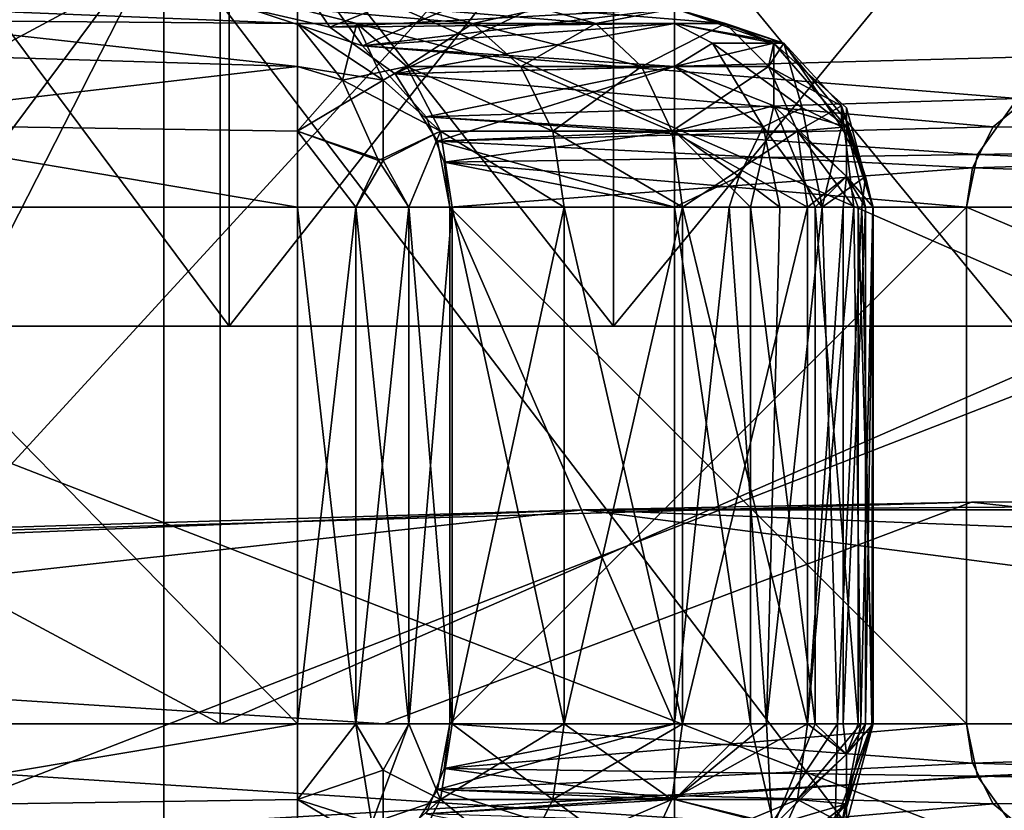
# Model space of a CAD drawing. Extents: x -22 to 22, y -8 to 303.
# Drawn here: x -8 to -5, y 274 to 276 of the extents above; entities that cross this region are included whole.
import ezdxf

# ---------------------------------------------------------------- set-up
doc = ezdxf.new("R2010")
doc.units = 0
doc.header["$MEASUREMENT"] = 0

msp = doc.modelspace()

# ---------------------------------------------------------------- linework, layer by layer
for points in [[(-9.2744, 279.25, 11.6297), (-8.125, 274, 14.0729), (-3.31, 279.25, 14.5021)], [(-3.31, 279.25, -14.5021), (-8.125, 274, -14.0729), (-9.2744, 279.25, -11.6297)], [(-3.31, 279.25, 14.5021), (-8.125, 274, 14.0729), (-2.8218, 274, 16.003099)], [(-3.31, 279.25, -14.5021), (-2.8218, 274, -16.003099), (-8.125, 274, -14.0729)], [(-7.4274, 276.799988, 5.9232), (-8.8318, 275.799988, 3.5), (-8.7345, 275.740997, 3.736)], [(-8.7661, 275.77301, -3.6612), (-7.4274, 276.799988, -5.9232), (-8.7052, 275.696991, -3.8038)], [(-7.4274, 276.799988, 5.9232), (-8.7345, 275.740997, 3.736), (-7.9596, 275.688995, 5.186)], [(-8.7052, 275.696991, -3.8038), (-7.4274, 276.799988, -5.9232), (-7.9596, 275.688995, -5.186)], [(-7.4274, 276.799988, -5.9232), (-7.8643, 275.769989, -5.3294), (-7.9596, 275.688995, -5.186)], [(-7.4274, 276.799988, 5.9232), (-7.9596, 275.688995, 5.186), (-7.8643, 275.769989, 5.3294)], [(-7.4274, 276.799988, -5.9232), (-7.746, 275.799988, -5.5), (-7.8643, 275.769989, -5.3294)], [(-7.4274, 276.799988, 5.9232), (-7.8643, 275.769989, 5.3294), (-7.746, 275.799988, 5.5)], [(-7.4274, 276.799988, -5.9232), (-6.7239, 275.752991, -6.7112), (-6.9282, 275.799988, -6.5)], [(-7.4274, 276.799988, -5.9232), (-4.1219, 276.799988, -8.5592), (-6.7239, 275.752991, -6.7112)], [(-6.6424, 275.705994, 6.7918), (-7.4274, 276.799988, 5.9232), (-6.9282, 275.799988, 6.5)], [(-4.1219, 276.799988, 8.5592), (-7.4274, 276.799988, 5.9232), (-6.6424, 275.705994, 6.7918)], [(-6.7239, 275.752991, -6.7112), (-4.1219, 276.799988, -8.5592), (-6.5601, 275.63501, -6.8713)], [(-4.1219, 276.799988, 8.5592), (-6.6424, 275.705994, 6.7918), (-4.9946, 275.572998, 8.0811)], [(-6.5601, 275.63501, -6.8713), (-4.1219, 276.799988, -8.5592), (-4.8377, 275.681, -8.176)], [(-6.9772, 275, -10.969), (-7.8923, 275, -10.3301), (-7.8923, 276.230988, -10.3301)], [(-6.9772, 275, -10.969), (-7.8923, 276.230988, -10.3301), (-6.9772, 276.230988, -10.969)], [(-7.8923, 275, 10.3301), (-6.9772, 276.230988, 10.969), (-7.8923, 276.230988, 10.3301)], [(-7.8923, 275, 10.3301), (-6.9772, 275, 10.969), (-6.9772, 276.230988, 10.969)], [(-6.0108, 275, -11.527), (-6.9772, 276.230988, -10.969), (-6.0108, 276.230988, -11.527)], [(-6.0108, 275, -11.527), (-6.9772, 275, -10.969), (-6.9772, 276.230988, -10.969)], [(-6.9772, 275, 10.969), (-6.0108, 276.230988, 11.527), (-6.9772, 276.230988, 10.969)], [(-6.9772, 275, 10.969), (-6.0108, 275, 11.527), (-6.0108, 276.230988, 11.527)], [(-5, 275, -12), (-6.0108, 276.230988, -11.527), (-5, 276.230988, -12)], [(-5, 275, -12), (-6.0108, 275, -11.527), (-6.0108, 276.230988, -11.527)], [(-6.0108, 275, 11.527), (-5, 275, 12), (-5, 276.230988, 12)], [(-6.0108, 275, 11.527), (-5, 276.230988, 12), (-6.0108, 276.230988, 11.527)], [(-10.7246, 276, -8.999), (-7, 274, -12.1244), (-7, 276, -12.1244)], [(-10.7246, 274, -8.999), (-7, 274, -12.1244), (-10.7246, 276, -8.999)], [(-7, 276, 12.1244), (-10.7246, 274, 8.999), (-10.7246, 276, 8.999)], [(-7, 274, 12.1244), (-10.7246, 274, 8.999), (-7, 276, 12.1244)], [(-7.1418, 276, 7.1418), (-9.3312, 271.700012, 3.8651), (-9.3312, 276, 3.8651)], [(-7.1418, 271.700012, 7.1418), (-9.3312, 271.700012, 3.8651), (-7.1418, 276, 7.1418)], [(-9.3312, 276, -3.8651), (-7.1418, 271.700012, -7.1418), (-7.1418, 276, -7.1418)], [(-9.3312, 271.700012, -3.8651), (-7.1418, 271.700012, -7.1418), (-9.3312, 276, -3.8651)], [(-3.8651, 276, 9.3312), (-3.8651, 271.700012, 9.3312), (-7.1418, 276, 7.1418)], [(-3.8651, 271.700012, 9.3312), (-7.1418, 271.700012, 7.1418), (-7.1418, 276, 7.1418)], [(-7.1418, 276, -7.1418), (-3.8651, 271.700012, -9.3312), (-3.8651, 276, -9.3312)], [(-7.1418, 271.700012, -7.1418), (-3.8651, 271.700012, -9.3312), (-7.1418, 276, -7.1418)], [(-7, 276, -12.1244), (-2.4311, 274, -13.7873), (-2.4311, 276, -13.7873)], [(-7, 274, -12.1244), (-2.4311, 274, -13.7873), (-7, 276, -12.1244)], [(-2.4311, 276, 13.7873), (-7, 274, 12.1244), (-7, 276, 12.1244)], [(-2.4311, 274, 13.7873), (-7, 274, 12.1244), (-2.4311, 276, 13.7873)], [(-7.8643, 275.769989, 5.3294), (-6.8053, 275.761993, 5.3087), (-7.746, 275.799988, 5.5)], [(-7.8643, 275.769989, -5.3294), (-7.746, 275.799988, -5.5), (-6.8053, 275.761993, -5.3087)], [(-6.8053, 275.761993, 5.3087), (-6.8053, 275.799988, 5.5), (-7.746, 275.799988, 5.5)], [(-6.8053, 275.761993, -5.3087), (-7.746, 275.799988, -5.5), (-6.8053, 275.799988, -5.5)], [(-6.6424, 275.705994, 6.7918), (-6.9282, 275.799988, 6.5), (-5.8577, 275.799988, 6.5)], [(-6.7239, 275.752991, -6.7112), (-5.8577, 275.799988, -6.5), (-6.9282, 275.799988, -6.5)], [(-6.8053, 275.799988, 5.5), (-6.3648, 275.761993, 5.7219), (-6.5071, 275.799988, 5.8498)], [(-6.6565, 275.761993, 5.3797), (-6.3648, 275.761993, 5.7219), (-6.8053, 275.799988, 5.5)], [(-6.8053, 275.799988, 5.5), (-6.8053, 275.761993, 5.3087), (-6.6565, 275.761993, 5.3797)], [(-6.8053, 275.799988, -5.5), (-6.6565, 275.761993, -5.3797), (-6.8053, 275.761993, -5.3087)], [(-6.5071, 275.799988, -5.8498), (-6.3648, 275.761993, -5.7219), (-6.8053, 275.799988, -5.5)], [(-6.8053, 275.799988, -5.5), (-6.3648, 275.761993, -5.7219), (-6.6565, 275.761993, -5.3797)], [(-5.8577, 275.761993, -6.6913), (-5.8577, 275.799988, -6.5), (-6.7239, 275.752991, -6.7112)], [(-5.8577, 275.761993, 6.6913), (-6.6424, 275.705994, 6.7918), (-5.8577, 275.799988, 6.5)], [(-6.5071, 275.799988, 5.8498), (-6.0556, 275.761993, 6.0482), (-6.1909, 275.799988, 6.1834)], [(-6.3648, 275.761993, 5.7219), (-6.0556, 275.761993, 6.0482), (-6.5071, 275.799988, 5.8498)], [(-6.1909, 275.799988, -6.1834), (-6.3648, 275.761993, -5.7219), (-6.5071, 275.799988, -5.8498)], [(-6.0556, 275.761993, -6.0482), (-6.3648, 275.761993, -5.7219), (-6.1909, 275.799988, -6.1834)], [(-6.1909, 275.799988, 6.1834), (-5.7296, 275.761993, 6.3579), (-5.8577, 275.799988, 6.5)], [(-6.1909, 275.799988, 6.1834), (-6.0556, 275.761993, 6.0482), (-5.7296, 275.761993, 6.3579)], [(-5.8577, 275.799988, -6.5), (-6.0556, 275.761993, -6.0482), (-6.1909, 275.799988, -6.1834)], [(-5.7296, 275.761993, -6.3579), (-6.0556, 275.761993, -6.0482), (-5.8577, 275.799988, -6.5)], [(-5.7296, 275.761993, 6.3579), (-5.5824, 275.712006, 6.568), (-5.8577, 275.799988, 6.5)], [(-5.8577, 275.799988, 6.5), (-5.5824, 275.712006, 6.568), (-5.8577, 275.761993, 6.6913)], [(-5.8577, 275.799988, -6.5), (-5.6077, 275.712006, -6.6338), (-5.7296, 275.761993, -6.3579)], [(-5.8577, 275.761993, -6.6913), (-5.6077, 275.712006, -6.6338), (-5.8577, 275.799988, -6.5)], [(-7.9596, 275.688995, 5.186), (-6.8053, 275.653992, 5.1464), (-7.8643, 275.769989, 5.3294)], [(-7.9596, 275.688995, -5.186), (-7.8643, 275.769989, -5.3294), (-6.8053, 275.653992, -5.1464)], [(-6.8053, 275.653992, 5.1464), (-6.8053, 275.761993, 5.3087), (-7.8643, 275.769989, 5.3294)], [(-6.8053, 275.653992, -5.1464), (-7.8643, 275.769989, -5.3294), (-6.8053, 275.761993, -5.3087)], [(-6.8053, 275.653992, 5.1464), (-6.5899, 275.618988, 5.181), (-6.8053, 275.761993, 5.3087)], [(-6.8053, 275.761993, 5.3087), (-6.5899, 275.618988, 5.181), (-6.6565, 275.761993, 5.3797)], [(-6.8053, 275.761993, -5.3087), (-6.6926, 275.618988, -5.1319), (-6.8053, 275.653992, -5.1464)], [(-6.6565, 275.761993, -5.3797), (-6.6926, 275.618988, -5.1319), (-6.8053, 275.761993, -5.3087)], [(-6.5601, 275.63501, -6.8713), (-5.8577, 275.761993, -6.6913), (-6.7239, 275.752991, -6.7112)], [(-6.5304, 275.653992, -5.2778), (-6.6926, 275.618988, -5.1319), (-6.6565, 275.761993, -5.3797)], [(-6.5304, 275.653992, 5.2778), (-6.3648, 275.761993, 5.7219), (-6.6565, 275.761993, 5.3797)], [(-6.6565, 275.761993, 5.3797), (-6.5899, 275.618988, 5.181), (-6.5304, 275.653992, 5.2778)], [(-6.6565, 275.761993, -5.3797), (-6.2442, 275.653992, -5.6134), (-6.5304, 275.653992, -5.2778)], [(-6.3648, 275.761993, -5.7219), (-6.2442, 275.653992, -5.6134), (-6.6565, 275.761993, -5.3797)], [(-5.8577, 275.653992, 6.8536), (-6.6424, 275.705994, 6.7918), (-5.8577, 275.761993, 6.6913)], [(-5.8577, 275.653992, -6.8536), (-5.8577, 275.761993, -6.6913), (-6.5601, 275.63501, -6.8713)], [(-6.5304, 275.653992, 5.2778), (-6.2442, 275.653992, 5.6134), (-6.3648, 275.761993, 5.7219)], [(-6.2442, 275.653992, 5.6134), (-5.9408, 275.653992, 5.9336), (-6.3648, 275.761993, 5.7219)], [(-6.3648, 275.761993, 5.7219), (-5.9408, 275.653992, 5.9336), (-6.0556, 275.761993, 6.0482)], [(-6.0556, 275.761993, -6.0482), (-6.2442, 275.653992, -5.6134), (-6.3648, 275.761993, -5.7219)], [(-5.9408, 275.653992, -5.9336), (-6.2442, 275.653992, -5.6134), (-6.0556, 275.761993, -6.0482)], [(-6.0556, 275.761993, 6.0482), (-5.9408, 275.653992, 5.9336), (-5.7296, 275.761993, 6.3579)], [(-5.7296, 275.761993, -6.3579), (-5.9408, 275.653992, -5.9336), (-6.0556, 275.761993, -6.0482)], [(-5.7296, 275.761993, 6.3579), (-5.9408, 275.653992, 5.9336), (-5.621, 275.653992, 6.2374)], [(-5.621, 275.653992, -6.2374), (-5.9408, 275.653992, -5.9336), (-5.7296, 275.761993, -6.3579)], [(-5.8577, 275.761993, 6.6913), (-5.7616, 275.712006, 6.7668), (-5.8577, 275.653992, 6.8536)], [(-5.8577, 275.761993, 6.6913), (-5.5824, 275.712006, 6.568), (-5.7616, 275.712006, 6.7668)], [(-5.8577, 275.653992, -6.8536), (-5.6077, 275.712006, -6.6338), (-5.8577, 275.761993, -6.6913)], [(-5.621, 275.653992, 6.2374), (-5.5824, 275.712006, 6.568), (-5.7296, 275.761993, 6.3579)], [(-5.7296, 275.761993, -6.3579), (-5.6077, 275.712006, -6.3662), (-5.621, 275.653992, -6.2374)], [(-5.7296, 275.761993, -6.3579), (-5.6077, 275.712006, -6.6338), (-5.6077, 275.712006, -6.3662)], [(-4.9946, 275.572998, 8.0811), (-6.6424, 275.705994, 6.7918), (-6.4817, 275.527008, 6.9454)], [(-6.4817, 275.527008, 6.9454), (-6.6424, 275.705994, 6.7918), (-5.8577, 275.653992, 6.8536)], [(-5.8577, 275.653992, 6.8536), (-5.7616, 275.712006, 6.7668), (-5.6344, 275.502014, 6.899)], [(-5.8577, 275.653992, -6.8536), (-5.6077, 275.554993, -6.8503), (-5.6077, 275.712006, -6.6338)], [(-5.6344, 275.502014, 6.899), (-5.7616, 275.712006, 6.7668), (-5.536, 275.549988, 6.7899)], [(-5.7616, 275.712006, 6.7668), (-5.5824, 275.712006, 6.568), (-5.536, 275.549988, 6.7899)], [(-5.621, 275.653992, 6.2374), (-5.4375, 275.554993, 6.4071), (-5.5824, 275.712006, 6.568)], [(-5.621, 275.653992, -6.2374), (-5.6077, 275.712006, -6.3662), (-5.4247, 275.502014, -6.3531)], [(-5.4247, 275.502014, -6.3531), (-5.6077, 275.712006, -6.3662), (-5.4247, 275.549988, -6.5)], [(-5.6077, 275.712006, -6.3662), (-5.6077, 275.712006, -6.6338), (-5.4247, 275.549988, -6.5)], [(-5.4247, 275.549988, -6.5), (-5.6077, 275.712006, -6.6338), (-5.4247, 275.502014, -6.6469)], [(-5.6077, 275.712006, -6.6338), (-5.6077, 275.554993, -6.8503), (-5.4247, 275.502014, -6.6469)], [(-5.536, 275.549988, 6.7899), (-5.5824, 275.712006, 6.568), (-5.4376, 275.502014, 6.6807)], [(-5.5824, 275.712006, 6.568), (-5.4375, 275.554993, 6.4071), (-5.4376, 275.502014, 6.6807)], [(-8.0491, 275.509003, 5.046), (-6.8053, 275.653992, 5.1464), (-7.9596, 275.688995, 5.186)], [(-8.0491, 275.509003, -5.046), (-7.9596, 275.688995, -5.186), (-6.8053, 275.653992, -5.1464)], [(-6.5601, 275.63501, -6.8713), (-4.8377, 275.681, -8.176), (-5.0562, 275.502014, -8.0427)], [(-5.0562, 275.502014, -8.0427), (-4.8377, 275.681, -8.176), (-2.0767, 275.490997, -8.0381)], [(-6.8053, 275.490997, 5.0381), (-6.8053, 275.653992, 5.1464), (-8.0491, 275.509003, 5.046)], [(-6.8053, 275.490997, -5.0381), (-8.0491, 275.509003, -5.046), (-6.8053, 275.653992, -5.1464)], [(-6.8053, 275.490997, 5.0381), (-6.5899, 275.618988, 5.181), (-6.8053, 275.653992, 5.1464)], [(-6.8053, 275.653992, -5.1464), (-6.6926, 275.618988, -5.1319), (-6.8053, 275.490997, -5.0381)], [(-6.4461, 275.490997, -5.2096), (-6.6926, 275.618988, -5.1319), (-6.5304, 275.653992, -5.2778)], [(-6.5304, 275.653992, 5.2778), (-6.5899, 275.618988, 5.181), (-6.4461, 275.490997, 5.2096)], [(-6.4536, 275.466003, -6.9715), (-5.8577, 275.653992, -6.8536), (-6.5601, 275.63501, -6.8713)], [(-6.4461, 275.490997, 5.2096), (-6.1636, 275.490997, 5.541), (-6.5304, 275.653992, 5.2778)], [(-6.5304, 275.653992, 5.2778), (-6.1636, 275.490997, 5.541), (-6.2442, 275.653992, 5.6134)], [(-6.5304, 275.653992, -5.2778), (-6.1636, 275.490997, -5.541), (-6.4461, 275.490997, -5.2096)], [(-6.2442, 275.653992, -5.6134), (-6.1636, 275.490997, -5.541), (-6.5304, 275.653992, -5.2778)], [(-5.8577, 275.490997, 6.9619), (-6.4817, 275.527008, 6.9454), (-5.8577, 275.653992, 6.8536)], [(-5.8577, 275.490997, -6.9619), (-5.8577, 275.653992, -6.8536), (-6.4536, 275.466003, -6.9715)], [(-6.2442, 275.653992, 5.6134), (-5.8641, 275.490997, 5.857), (-5.9408, 275.653992, 5.9336)], [(-6.1636, 275.490997, 5.541), (-5.8641, 275.490997, 5.857), (-6.2442, 275.653992, 5.6134)], [(-5.9408, 275.653992, -5.9336), (-6.1636, 275.490997, -5.541), (-6.2442, 275.653992, -5.6134)], [(-5.8641, 275.490997, -5.857), (-6.1636, 275.490997, -5.541), (-5.9408, 275.653992, -5.9336)], [(-5.9408, 275.653992, 5.9336), (-5.8641, 275.490997, 5.857), (-5.621, 275.653992, 6.2374)], [(-5.621, 275.653992, -6.2374), (-5.8641, 275.490997, -5.857), (-5.9408, 275.653992, -5.9336)], [(-5.621, 275.653992, 6.2374), (-5.8641, 275.490997, 5.857), (-5.5484, 275.490997, 6.1568)], [(-5.5484, 275.490997, -6.1568), (-5.8641, 275.490997, -5.857), (-5.621, 275.653992, -6.2374)], [(-5.8577, 275.653992, 6.8536), (-5.6344, 275.502014, 6.899), (-5.8577, 275.490997, 6.9619)], [(-5.8577, 275.490997, -6.9619), (-5.6077, 275.554993, -6.8503), (-5.8577, 275.653992, -6.8536)], [(-5.5484, 275.490997, 6.1568), (-5.4375, 275.554993, 6.4071), (-5.621, 275.653992, 6.2374)], [(-5.621, 275.653992, -6.2374), (-5.4247, 275.502014, -6.3531), (-5.5484, 275.490997, -6.1568)], [(-6.5601, 275.63501, -6.8713), (-5.0562, 275.502014, -8.0427), (-6.4536, 275.466003, -6.9715)], [(-6.8053, 275.490997, 5.0381), (-6.5899, 275.416992, 5.0642), (-6.5899, 275.618988, 5.181)], [(-6.6926, 275.618988, -5.1319), (-6.6018, 275.416992, -5.0585), (-6.8053, 275.490997, -5.0381)], [(-6.4461, 275.490997, -5.2096), (-6.6018, 275.416992, -5.0585), (-6.6926, 275.618988, -5.1319)], [(-6.5899, 275.618988, 5.181), (-6.5899, 275.416992, 5.0642), (-6.4461, 275.490997, 5.2096)], [(-4.9946, 275.572998, 8.0811), (-6.4817, 275.527008, 6.9454), (-5.0959, 275.432007, 8.0176)], [(-5.6663, 275.299988, -6.9619), (-5.6077, 275.554993, -6.8503), (-5.8577, 275.490997, -6.9619)], [(-5.5041, 275.299988, -6.8536), (-5.6077, 275.554993, -6.8503), (-5.6663, 275.299988, -6.9619)], [(-5.6344, 275.502014, 6.899), (-5.536, 275.549988, 6.7899), (-5.4863, 275.299988, 6.8347)], [(-5.4247, 275.377014, -6.7378), (-5.6077, 275.554993, -6.8503), (-5.5041, 275.299988, -6.8536)], [(-5.4247, 275.502014, -6.6469), (-5.6077, 275.554993, -6.8503), (-5.4247, 275.377014, -6.7378)], [(-5.4063, 275.299988, 6.2849), (-5.4375, 275.554993, 6.4071), (-5.5484, 275.490997, 6.1568)], [(-5.536, 275.549988, 6.7899), (-5.4376, 275.502014, 6.6807), (-5.4863, 275.299988, 6.8347)], [(-5.4376, 275.502014, 6.6807), (-5.4375, 275.554993, 6.4071), (-5.3768, 275.377014, 6.6133)], [(-5.3584, 275.299988, 6.474), (-5.4375, 275.554993, 6.4071), (-5.4063, 275.299988, 6.2849)], [(-5.3768, 275.377014, 6.6133), (-5.4375, 275.554993, 6.4071), (-5.3584, 275.299988, 6.474)], [(-5.4247, 275.502014, -6.3531), (-5.4247, 275.549988, -6.5), (-5.3577, 275.299988, -6.5)], [(-5.4247, 275.549988, -6.5), (-5.4247, 275.502014, -6.6469), (-5.3577, 275.299988, -6.5)], [(-5.0959, 275.432007, 8.0176), (-2.0767, 275.490997, 8.0381), (-4.9946, 275.572998, 8.0811)], [(-5.0959, 275.432007, 8.0176), (-6.4817, 275.527008, 6.9454), (-6.4366, 275.412994, 6.9872)], [(-6.4366, 275.412994, 6.9872), (-6.4817, 275.527008, 6.9454), (-5.8577, 275.490997, 6.9619)], [(-8.0777, 275.299988, 5), (-6.8053, 275.299988, 5), (-8.0491, 275.509003, 5.046)], [(-8.0777, 275.299988, -5), (-8.0491, 275.509003, -5.046), (-6.8053, 275.299988, -5)], [(-6.8053, 275.299988, 5), (-6.8053, 275.490997, 5.0381), (-8.0491, 275.509003, 5.046)], [(-6.8053, 275.299988, -5), (-8.0491, 275.509003, -5.046), (-6.8053, 275.490997, -5.0381)], [(-6.4536, 275.466003, -6.9715), (-5.0562, 275.502014, -8.0427), (-5.1081, 275.398987, -8.0098)], [(-5.8577, 275.490997, 6.9619), (-5.6344, 275.502014, 6.899), (-5.6952, 275.377014, 6.9665)], [(-5.6952, 275.377014, 6.9665), (-5.6344, 275.502014, 6.899), (-5.5928, 275.299988, 6.9241)], [(-5.5928, 275.299988, 6.9241), (-5.6344, 275.502014, 6.899), (-5.4863, 275.299988, 6.8347)], [(-5.5484, 275.490997, -6.1568), (-5.4247, 275.502014, -6.3531), (-5.4247, 275.377014, -6.2622)], [(-5.4376, 275.502014, 6.6807), (-5.3768, 275.377014, 6.6133), (-5.4863, 275.299988, 6.8347)], [(-5.377, 275.299988, -6.3623), (-5.4247, 275.502014, -6.3531), (-5.3577, 275.299988, -6.5)], [(-5.4247, 275.377014, -6.2622), (-5.4247, 275.502014, -6.3531), (-5.377, 275.299988, -6.3623)], [(-5.4247, 275.502014, -6.6469), (-5.4247, 275.377014, -6.7378), (-5.3577, 275.299988, -6.5)], [(-5.1081, 275.398987, -8.0098), (-5.0562, 275.502014, -8.0427), (-2.0767, 275.490997, -8.0381)], [(-6.8053, 275.490997, 5.0381), (-6.8053, 275.299988, 5), (-6.659, 275.299988, 5.0219)], [(-6.659, 275.299988, 5.0219), (-6.5899, 275.416992, 5.0642), (-6.8053, 275.490997, 5.0381)], [(-6.8053, 275.490997, -5.0381), (-6.659, 275.299988, -5.0219), (-6.8053, 275.299988, -5)], [(-6.8053, 275.490997, -5.0381), (-6.6018, 275.416992, -5.0585), (-6.659, 275.299988, -5.0219)], [(-6.5255, 275.299988, -5.0857), (-6.6018, 275.416992, -5.0585), (-6.4461, 275.490997, -5.2096)], [(-6.4461, 275.490997, 5.2096), (-6.5899, 275.416992, 5.0642), (-6.5255, 275.299988, 5.0857)], [(-6.4461, 275.490997, 5.2096), (-6.5255, 275.299988, 5.0857), (-6.4165, 275.299988, 5.1857)], [(-6.4461, 275.490997, -5.2096), (-6.4165, 275.299988, -5.1857), (-6.5255, 275.299988, -5.0857)], [(-5.8577, 275.299988, -7), (-5.8577, 275.490997, -6.9619), (-6.4536, 275.466003, -6.9715)], [(-6.4165, 275.299988, 5.1857), (-6.1353, 275.299988, 5.5155), (-6.4461, 275.490997, 5.2096)], [(-6.1353, 275.299988, 5.5155), (-6.1636, 275.490997, 5.541), (-6.4461, 275.490997, 5.2096)], [(-6.1353, 275.299988, -5.5155), (-6.4165, 275.299988, -5.1857), (-6.4461, 275.490997, -5.2096)], [(-6.4461, 275.490997, -5.2096), (-6.1636, 275.490997, -5.541), (-6.1353, 275.299988, -5.5155)], [(-5.8577, 275.299988, 7), (-6.4366, 275.412994, 6.9872), (-5.8577, 275.490997, 6.9619)], [(-5.8372, 275.299988, 5.8301), (-6.1636, 275.490997, 5.541), (-6.1353, 275.299988, 5.5155)], [(-5.8372, 275.299988, 5.8301), (-5.8641, 275.490997, 5.857), (-6.1636, 275.490997, 5.541)], [(-6.1353, 275.299988, -5.5155), (-6.1636, 275.490997, -5.541), (-5.8372, 275.299988, -5.8301)], [(-5.8372, 275.299988, -5.8301), (-6.1636, 275.490997, -5.541), (-5.8641, 275.490997, -5.857)], [(-5.5484, 275.490997, 6.1568), (-5.8641, 275.490997, 5.857), (-5.8372, 275.299988, 5.8301)], [(-5.8372, 275.299988, -5.8301), (-5.8641, 275.490997, -5.857), (-5.523, 275.299988, -6.1286)], [(-5.523, 275.299988, -6.1286), (-5.8641, 275.490997, -5.857), (-5.5484, 275.490997, -6.1568)], [(-5.8577, 275.490997, 6.9619), (-5.6952, 275.377014, 6.9665), (-5.8577, 275.299988, 7)], [(-5.8577, 275.490997, -6.9619), (-5.8577, 275.299988, -7), (-5.6663, 275.299988, -6.9619)], [(-5.8372, 275.299988, 5.8301), (-5.523, 275.299988, 6.1286), (-5.5484, 275.490997, 6.1568)], [(-5.5484, 275.490997, 6.1568), (-5.523, 275.299988, 6.1286), (-5.4063, 275.299988, 6.2849)], [(-5.5484, 275.490997, -6.1568), (-5.4247, 275.377014, -6.2622), (-5.523, 275.299988, -6.1286)], [(-2.0767, 275.299988, -8), (-5.1081, 275.398987, -8.0098), (-2.0767, 275.490997, -8.0381)], [(-2.0767, 275.299988, 8), (-2.0767, 275.490997, 8.0381), (-5.0959, 275.432007, 8.0176)], [(-6.4536, 275.466003, -6.9715), (-5.1081, 275.398987, -8.0098), (-6.4226, 275.299988, -7)], [(-6.4226, 275.299988, -7), (-5.8577, 275.299988, -7), (-6.4536, 275.466003, -6.9715)], [(-5.0959, 275.432007, 8.0176), (-6.4366, 275.412994, 6.9872), (-5.1235, 275.299988, 8)], [(-5.1235, 275.299988, 8), (-2.0767, 275.299988, 8), (-5.0959, 275.432007, 8.0176)], [(-6.5255, 275.299988, 5.0857), (-6.5899, 275.416992, 5.0642), (-6.659, 275.299988, 5.0219)], [(-6.659, 275.299988, -5.0219), (-6.6018, 275.416992, -5.0585), (-6.5255, 275.299988, -5.0857)], [(-5.1235, 275.299988, 8), (-6.4366, 275.412994, 6.9872), (-6.4226, 275.299988, 7)], [(-6.4226, 275.299988, 7), (-6.4366, 275.412994, 6.9872), (-5.8577, 275.299988, 7)], [(-6.4226, 275.299988, -7), (-5.1081, 275.398987, -8.0098), (-5.1235, 275.299988, -8)], [(-5.8577, 275.299988, 7), (-5.6952, 275.377014, 6.9665), (-5.7199, 275.299988, 6.9807)], [(-5.7199, 275.299988, 6.9807), (-5.6952, 275.377014, 6.9665), (-5.5928, 275.299988, 6.9241)], [(-5.523, 275.299988, -6.1286), (-5.4247, 275.377014, -6.2622), (-5.4336, 275.299988, -6.2352)], [(-5.3957, 275.299988, -6.6913), (-5.4247, 275.377014, -6.7378), (-5.5041, 275.299988, -6.8536)], [(-5.4863, 275.299988, 6.8347), (-5.3768, 275.377014, 6.6133), (-5.3864, 275.299988, 6.6671)], [(-5.4336, 275.299988, -6.2352), (-5.4247, 275.377014, -6.2622), (-5.377, 275.299988, -6.3623)], [(-5.3577, 275.299988, -6.5), (-5.4247, 275.377014, -6.7378), (-5.3957, 275.299988, -6.6913)], [(-5.3864, 275.299988, 6.6671), (-5.3768, 275.377014, 6.6133), (-5.3584, 275.299988, 6.474)], [(-5.1235, 275.299988, -8), (-5.1081, 275.398987, -8.0098), (-2.0767, 275.299988, -8)], [(-8.0777, 275.299988, 5), (-6.8053, 274, 5), (-6.8053, 275.299988, 5)], [(-8.0777, 275.299988, 5), (-8.0777, 274, 5), (-6.8053, 274, 5)], [(-8.0777, 274, -5), (-8.0777, 275.299988, -5), (-6.8053, 274, -5)], [(-8.0777, 275.299988, -5), (-6.8053, 275.299988, -5), (-6.8053, 274, -5)], [(-6.8053, 274, 5), (-6.659, 274, 5.0219), (-6.8053, 275.299988, 5)], [(-6.8053, 275.299988, 5), (-6.659, 274, 5.0219), (-6.659, 275.299988, 5.0219)], [(-6.659, 275.299988, -5.0219), (-6.8053, 274, -5), (-6.8053, 275.299988, -5)], [(-6.659, 274, -5.0219), (-6.8053, 274, -5), (-6.659, 275.299988, -5.0219)], [(-6.659, 275.299988, 5.0219), (-6.5255, 274, 5.0857), (-6.5255, 275.299988, 5.0857)], [(-6.659, 274, 5.0219), (-6.5255, 274, 5.0857), (-6.659, 275.299988, 5.0219)], [(-6.5255, 275.299988, -5.0857), (-6.659, 274, -5.0219), (-6.659, 275.299988, -5.0219)], [(-6.5255, 274, -5.0857), (-6.659, 274, -5.0219), (-6.5255, 275.299988, -5.0857)], [(-6.5255, 275.299988, 5.0857), (-6.4165, 274, 5.1857), (-6.4165, 275.299988, 5.1857)], [(-6.5255, 274, 5.0857), (-6.4165, 274, 5.1857), (-6.5255, 275.299988, 5.0857)], [(-6.4165, 274, -5.1857), (-6.5255, 274, -5.0857), (-6.4165, 275.299988, -5.1857)], [(-6.4165, 275.299988, -5.1857), (-6.5255, 274, -5.0857), (-6.5255, 275.299988, -5.0857)], [(-6.4226, 275.299988, -7), (-5.1235, 274, -8), (-6.4226, 274, -7)], [(-6.4226, 275.299988, -7), (-5.1235, 275.299988, -8), (-5.1235, 274, -8)], [(-5.1235, 275.299988, 8), (-6.4226, 274, 7), (-5.1235, 274, 8)], [(-5.1235, 275.299988, 8), (-6.4226, 275.299988, 7), (-6.4226, 274, 7)], [(-6.4226, 274, 7), (-6.4226, 275.299988, 7), (-5.8577, 274, 7)], [(-6.4226, 275.299988, 7), (-5.8577, 275.299988, 7), (-5.8577, 274, 7)], [(-6.4226, 275.299988, -7), (-5.8577, 274, -7), (-5.8577, 275.299988, -7)], [(-6.4226, 275.299988, -7), (-6.4226, 274, -7), (-5.8577, 274, -7)], [(-6.4165, 275.299988, 5.1857), (-6.4165, 274, 5.1857), (-6.1353, 274, 5.5155)], [(-6.1353, 275.299988, 5.5155), (-6.4165, 275.299988, 5.1857), (-6.1353, 274, 5.5155)], [(-6.1353, 275.299988, -5.5155), (-6.1353, 274, -5.5155), (-6.4165, 274, -5.1857)], [(-6.4165, 275.299988, -5.1857), (-6.1353, 275.299988, -5.5155), (-6.4165, 274, -5.1857)], [(-6.1353, 275.299988, 5.5155), (-6.1353, 274, 5.5155), (-5.8372, 274, 5.8301)], [(-5.8372, 275.299988, 5.8301), (-6.1353, 275.299988, 5.5155), (-5.8372, 274, 5.8301)], [(-5.8372, 275.299988, -5.8301), (-5.8372, 274, -5.8301), (-6.1353, 274, -5.5155)], [(-6.1353, 275.299988, -5.5155), (-5.8372, 275.299988, -5.8301), (-6.1353, 274, -5.5155)], [(-5.7199, 275.299988, 6.9807), (-5.8577, 274, 7), (-5.8577, 275.299988, 7)], [(-5.6261, 274, 6.9431), (-5.8577, 274, 7), (-5.7199, 275.299988, 6.9807)], [(-5.8577, 274, -7), (-5.6663, 274, -6.9619), (-5.8577, 275.299988, -7)], [(-5.8577, 275.299988, -7), (-5.6663, 274, -6.9619), (-5.6663, 275.299988, -6.9619)], [(-5.8372, 275.299988, 5.8301), (-5.8372, 274, 5.8301), (-5.523, 274, 6.1286)], [(-5.523, 275.299988, 6.1286), (-5.8372, 275.299988, 5.8301), (-5.523, 274, 6.1286)], [(-5.523, 275.299988, -6.1286), (-5.523, 274, -6.1286), (-5.8372, 274, -5.8301)], [(-5.8372, 275.299988, -5.8301), (-5.523, 275.299988, -6.1286), (-5.8372, 274, -5.8301)], [(-5.5928, 275.299988, 6.9241), (-5.6261, 274, 6.9431), (-5.7199, 275.299988, 6.9807)], [(-5.6663, 275.299988, -6.9619), (-5.5041, 274, -6.8536), (-5.5041, 275.299988, -6.8536)], [(-5.6663, 274, -6.9619), (-5.5041, 274, -6.8536), (-5.6663, 275.299988, -6.9619)], [(-5.4863, 275.299988, 6.8347), (-5.6261, 274, 6.9431), (-5.5928, 275.299988, 6.9241)], [(-5.4472, 274, 6.7854), (-5.6261, 274, 6.9431), (-5.4863, 275.299988, 6.8347)], [(-5.523, 275.299988, 6.1286), (-5.523, 274, 6.1286), (-5.4063, 275.299988, 6.2849)], [(-5.523, 274, 6.1286), (-5.389, 274, 6.3259), (-5.4063, 275.299988, 6.2849)], [(-5.4336, 275.299988, -6.2352), (-5.523, 274, -6.1286), (-5.523, 275.299988, -6.1286)], [(-5.4336, 274, -6.2352), (-5.523, 274, -6.1286), (-5.4336, 275.299988, -6.2352)], [(-5.5041, 275.299988, -6.8536), (-5.3957, 274, -6.6913), (-5.3957, 275.299988, -6.6913)], [(-5.5041, 274, -6.8536), (-5.3957, 274, -6.6913), (-5.5041, 275.299988, -6.8536)], [(-5.3864, 275.299988, 6.6671), (-5.4472, 274, 6.7854), (-5.4863, 275.299988, 6.8347)], [(-5.3616, 274, 6.5628), (-5.4472, 274, 6.7854), (-5.3864, 275.299988, 6.6671)], [(-5.377, 275.299988, -6.3623), (-5.4336, 274, -6.2352), (-5.4336, 275.299988, -6.2352)], [(-5.377, 274, -6.3623), (-5.4336, 274, -6.2352), (-5.377, 275.299988, -6.3623)], [(-5.4063, 275.299988, 6.2849), (-5.389, 274, 6.3259), (-5.3584, 275.299988, 6.474)], [(-5.3957, 275.299988, -6.6913), (-5.3577, 274, -6.5), (-5.3577, 275.299988, -6.5)], [(-5.3957, 274, -6.6913), (-5.3577, 274, -6.5), (-5.3957, 275.299988, -6.6913)], [(-5.389, 274, 6.3259), (-5.3616, 274, 6.5628), (-5.3584, 275.299988, 6.474)], [(-5.3584, 275.299988, 6.474), (-5.3616, 274, 6.5628), (-5.3864, 275.299988, 6.6671)], [(-5.3577, 275.299988, -6.5), (-5.377, 274, -6.3623), (-5.377, 275.299988, -6.3623)], [(-5.3577, 274, -6.5), (-5.377, 274, -6.3623), (-5.3577, 275.299988, -6.5)], [(-2.0767, 275.299988, 8), (-5.1235, 275.299988, 8), (-2.0767, 274, 8)], [(-5.1235, 275.299988, 8), (-5.1235, 274, 8), (-2.0767, 274, 8)], [(-5.1235, 275.299988, -8), (-2.0767, 274, -8), (-5.1235, 274, -8)], [(-5.1235, 275.299988, -8), (-2.0767, 275.299988, -8), (-2.0767, 274, -8)], [(-8.4146, 275, 8.4146), (-6.9772, 275, 10.969), (-7.8923, 275, 10.3301)], [(-4.5539, 275, 10.9942), (-6.9772, 275, 10.969), (-8.4146, 275, 8.4146)], [(-6.9772, 275, -10.969), (-8.4146, 275, -8.4146), (-7.8923, 275, -10.3301)], [(-4.5539, 275, -10.9942), (-8.4146, 275, -8.4146), (-6.9772, 275, -10.969)], [(-8.4146, 273.5, -8.4146), (-8.4146, 275, -8.4146), (-4.5539, 275, -10.9942)], [(-4.5539, 273.5, -10.9942), (-8.4146, 273.5, -8.4146), (-4.5539, 275, -10.9942)], [(-4.5539, 273.5, 10.9942), (-4.5539, 275, 10.9942), (-8.4146, 275, 8.4146)], [(-8.4146, 273.5, 8.4146), (-4.5539, 273.5, 10.9942), (-8.4146, 275, 8.4146)], [(-4.5539, 275, 10.9942), (-6.0108, 275, 11.527), (-6.9772, 275, 10.969)], [(-4.5539, 275, -10.9942), (-6.9772, 275, -10.969), (-6.0108, 275, -11.527)], [(-4.5539, 275, 10.9942), (-5, 275, 12), (-6.0108, 275, 11.527)], [(-5, 275, -12), (-4.5539, 275, -10.9942), (-6.0108, 275, -11.527)], [(-6.0867, 274.537994, 149), (2.2577, 274.591003, 27.4072), (-5.1108, 274.557007, 27.020901)], [(-6.0867, 274.537994, 149), (6.0867, 274.537994, 149), (2.2577, 274.591003, 27.4072)], [(2.2577, 274.591003, 27.4072), (0, 274, 27.5), (-5.1108, 274.557007, 27.020901)], [(-18.25, 274.044006, 149), (-6.0867, 274.537994, 149), (-12.1117, 274.355011, 24.689199)], [(-18.25, 273.196991, 162.514999), (-6.0867, 274.537994, 149), (-18.25, 274.044006, 149)], [(0, 273.748993, 162.584), (-6.0867, 274.537994, 149), (-18.25, 273.196991, 162.514999)], [(-5.1108, 274.557007, 27.020901), (-6.5873, 274, 26.6994), (-12.1117, 274.355011, 24.689199)], [(-6.0867, 274.537994, 149), (-5.1108, 274.557007, 27.020901), (-12.1117, 274.355011, 24.689199)], [(0, 274, 27.5), (-6.5873, 274, 26.6994), (-5.1108, 274.557007, 27.020901)], [(2.0291, 274.216003, 158.046005), (6.0867, 274.537994, 149), (-6.0867, 274.537994, 149)], [(0, 273.748993, 162.584), (2.0291, 274.216003, 158.046005), (-6.0867, 274.537994, 149)], [(-6.5873, 274, 26.6994), (-12.791, 274, 24.3442), (-12.1117, 274.355011, 24.689199)], [(-18.25, 0, -20.75), (-18.046801, 274, -20.75), (18.046801, 274, -20.75)], [(-18.25, 0, -20.75), (18.046801, 274, -20.75), (18.25, 0, -20.75)], [(-8.125, 274, -14.0729), (-2.8218, 274, -16.003099), (-18.046801, 274, -20.75)], [(-2.8218, 274, -16.003099), (2.8218, 274, -16.003099), (-18.046801, 274, -20.75)], [(2.8218, 274, -16.003099), (18.046801, 274, -20.75), (-18.046801, 274, -20.75)], [(-6.5873, 274, 26.6994), (-8.125, 274, 14.0729), (-12.791, 274, 24.3442)], [(-7, 274, 12.1244), (-8.075, 274, 13.9863), (-10.7246, 274, 8.999)], [(-7, 274, -12.1244), (-10.7246, 274, -8.999), (-9.4927, 274, -13.0656)], [(-4.8979, 273.700012, -15.0742), (-9.4927, 274, -13.0656), (-9.3164, 273.700012, -12.8229)], [(-4.9906, 274, -15.3596), (-9.4927, 274, -13.0656), (-4.8979, 273.700012, -15.0742)], [(-4.9906, 274, -15.3596), (-7, 274, -12.1244), (-9.4927, 274, -13.0656)], [(-6.5873, 274, 26.6994), (-2.8218, 274, 16.003099), (-8.125, 274, 14.0729)], [(-8.0491, 273.790985, 5.046), (-6.8053, 274, 5), (-8.0777, 274, 5)], [(-8.0491, 273.790985, -5.046), (-8.0777, 274, -5), (-6.8053, 274, -5)], [(-8.075, 274, 13.9863), (-2.8044, 274, 15.9046), (-7.925, 273.700012, 13.7265)], [(-2.8044, 274, 15.9046), (-8.075, 274, 13.9863), (-7, 274, 12.1244)], [(-6.8053, 273.80899, 5.0381), (-6.8053, 274, 5), (-8.0491, 273.790985, 5.046)], [(-6.8053, 273.80899, -5.0381), (-8.0491, 273.790985, -5.046), (-6.8053, 274, -5)], [(-7.925, 273.700012, 13.7265), (-2.8044, 274, 15.9046), (-2.7523, 273.700012, 15.6092)], [(-2.4311, 274, 13.7873), (-2.8044, 274, 15.9046), (-7, 274, 12.1244)], [(-2.4311, 274, -13.7873), (-7, 274, -12.1244), (-4.9906, 274, -15.3596)], [(-6.8053, 274, 5), (-6.8053, 273.80899, 5.0381), (-6.659, 274, 5.0219)], [(-6.8053, 273.80899, 5.0381), (-6.5899, 273.882996, 5.0642), (-6.659, 274, 5.0219)], [(-6.8053, 274, -5), (-6.659, 274, -5.0219), (-6.8053, 273.80899, -5.0381)], [(-6.659, 274, -5.0219), (-6.6187, 273.75, -5.1093), (-6.8053, 273.80899, -5.0381)], [(-6.659, 274, 5.0219), (-6.5899, 273.882996, 5.0642), (-6.5255, 274, 5.0857)], [(-6.5255, 274, -5.0857), (-6.6187, 273.75, -5.1093), (-6.659, 274, -5.0219)], [(-6.4461, 273.80899, -5.2096), (-6.6187, 273.75, -5.1093), (-6.5255, 274, -5.0857)], [(-6.5255, 274, 5.0857), (-6.5899, 273.882996, 5.0642), (-6.4461, 273.80899, 5.2096)], [(0, 274, 27.5), (-2.8218, 274, 16.003099), (-6.5873, 274, 26.6994)], [(-6.5255, 274, 5.0857), (-6.4461, 273.80899, 5.2096), (-6.4165, 274, 5.1857)], [(-6.5255, 274, -5.0857), (-6.4165, 274, -5.1857), (-6.4461, 273.80899, -5.2096)], [(-5.1081, 273.901001, 8.0098), (-6.4226, 274, 7), (-6.4536, 273.834015, 6.9715)], [(-5.8577, 273.80899, 6.9619), (-6.4536, 273.834015, 6.9715), (-5.8577, 274, 7)], [(-6.4536, 273.834015, 6.9715), (-6.4226, 274, 7), (-5.8577, 274, 7)], [(-6.4461, 273.80899, 5.2096), (-6.1636, 273.80899, 5.541), (-6.4165, 274, 5.1857)], [(-6.1353, 274, -5.5155), (-6.4461, 273.80899, -5.2096), (-6.4165, 274, -5.1857)], [(-6.1353, 274, -5.5155), (-6.1636, 273.80899, -5.541), (-6.4461, 273.80899, -5.2096)], [(-6.4366, 273.886993, -6.9872), (-5.1235, 274, -8), (-5.0959, 273.868011, -8.0176)], [(-6.4226, 274, -7), (-5.1235, 274, -8), (-6.4366, 273.886993, -6.9872)], [(-6.4366, 273.886993, -6.9872), (-5.8577, 274, -7), (-6.4226, 274, -7)], [(-5.8577, 273.80899, -6.9619), (-5.8577, 274, -7), (-6.4366, 273.886993, -6.9872)], [(-5.1235, 274, 8), (-6.4226, 274, 7), (-5.1081, 273.901001, 8.0098)], [(-6.4165, 274, 5.1857), (-6.1636, 273.80899, 5.541), (-6.1353, 274, 5.5155)], [(-6.1636, 273.80899, 5.541), (-5.8641, 273.80899, 5.857), (-6.1353, 274, 5.5155)], [(-5.8372, 274, -5.8301), (-6.1636, 273.80899, -5.541), (-6.1353, 274, -5.5155)], [(-5.8641, 273.80899, -5.857), (-6.1636, 273.80899, -5.541), (-5.8372, 274, -5.8301)], [(-6.1353, 274, 5.5155), (-5.8641, 273.80899, 5.857), (-5.8372, 274, 5.8301)], [(-5.8372, 274, 5.8301), (-5.8641, 273.80899, 5.857), (-5.523, 274, 6.1286)], [(-5.523, 274, 6.1286), (-5.8641, 273.80899, 5.857), (-5.5484, 273.80899, 6.1568)], [(-5.523, 274, -6.1286), (-5.8641, 273.80899, -5.857), (-5.8372, 274, -5.8301)], [(-5.5484, 273.80899, -6.1568), (-5.8641, 273.80899, -5.857), (-5.523, 274, -6.1286)], [(-5.8577, 274, 7), (-5.6261, 274, 6.9431), (-5.8577, 273.80899, 6.9619)], [(-5.6261, 274, 6.9431), (-5.6125, 273.75, 6.8569), (-5.8577, 273.80899, 6.9619)], [(-5.8577, 274, -7), (-5.8577, 273.80899, -6.9619), (-5.6663, 274, -6.9619)], [(-5.8577, 273.80899, -6.9619), (-5.6077, 273.744995, -6.8503), (-5.6663, 274, -6.9619)], [(-5.6663, 274, -6.9619), (-5.6077, 273.744995, -6.8503), (-5.5041, 274, -6.8536)], [(-5.4472, 274, 6.7854), (-5.6125, 273.75, 6.8569), (-5.6261, 274, 6.9431)], [(-5.4472, 274, 6.7854), (-5.4535, 273.75, 6.6553), (-5.6125, 273.75, 6.8569)], [(-5.5041, 274, -6.8536), (-5.6077, 273.744995, -6.8503), (-5.4247, 273.923004, -6.7378)], [(-5.389, 274, 6.3259), (-5.523, 274, 6.1286), (-5.5484, 273.80899, 6.1568)], [(-5.5484, 273.80899, 6.1568), (-5.4366, 273.75, 6.3991), (-5.389, 274, 6.3259)], [(-5.523, 274, -6.1286), (-5.4247, 273.923004, -6.2622), (-5.5484, 273.80899, -6.1568)], [(-5.4336, 274, -6.2352), (-5.4247, 273.923004, -6.2622), (-5.523, 274, -6.1286)], [(-5.5041, 274, -6.8536), (-5.4247, 273.923004, -6.7378), (-5.3957, 274, -6.6913)], [(-5.3616, 274, 6.5628), (-5.4535, 273.75, 6.6553), (-5.4472, 274, 6.7854)], [(-5.3616, 274, 6.5628), (-5.4366, 273.75, 6.3991), (-5.4535, 273.75, 6.6553)], [(-5.389, 274, 6.3259), (-5.4366, 273.75, 6.3991), (-5.3616, 274, 6.5628)], [(-5.377, 274, -6.3623), (-5.4247, 273.923004, -6.2622), (-5.4336, 274, -6.2352)], [(-5.3957, 274, -6.6913), (-5.4247, 273.923004, -6.7378), (-5.3577, 274, -6.5)], [(-5.4247, 273.923004, -6.7378), (-5.4247, 273.798004, -6.6469), (-5.3577, 274, -6.5)], [(-5.4247, 273.798004, -6.6469), (-5.4247, 273.75, -6.5), (-5.3577, 274, -6.5)], [(-5.3577, 274, -6.5), (-5.4247, 273.798004, -6.3531), (-5.377, 274, -6.3623)], [(-5.4247, 273.75, -6.5), (-5.4247, 273.798004, -6.3531), (-5.3577, 274, -6.5)], [(-5.4247, 273.798004, -6.3531), (-5.4247, 273.923004, -6.2622), (-5.377, 274, -6.3623)], [(-5.1081, 273.901001, 8.0098), (-2.0767, 274, 8), (-5.1235, 274, 8)], [(-5.0959, 273.868011, -8.0176), (-5.1235, 274, -8), (-2.0767, 274, -8)], [(-2.0767, 273.80899, 8.0381), (-2.0767, 274, 8), (-5.1081, 273.901001, 8.0098)], [(-2.0767, 273.80899, -8.0381), (-5.0959, 273.868011, -8.0176), (-2.0767, 274, -8)], [(-5.4247, 273.923004, -6.7378), (-5.6077, 273.744995, -6.8503), (-5.4247, 273.798004, -6.6469)], [(-5.5484, 273.80899, -6.1568), (-5.4247, 273.923004, -6.2622), (-5.4247, 273.798004, -6.3531)], [(-5.1081, 273.901001, 8.0098), (-6.4536, 273.834015, 6.9715), (-5.0562, 273.798004, 8.0427)], [(-5.0562, 273.798004, 8.0427), (-2.0767, 273.80899, 8.0381), (-5.1081, 273.901001, 8.0098)], [(-6.8053, 273.80899, 5.0381), (-6.5899, 273.681, 5.181), (-6.5899, 273.882996, 5.0642)], [(-6.5899, 273.882996, 5.0642), (-6.5899, 273.681, 5.181), (-6.4461, 273.80899, 5.2096)], [(-6.4366, 273.886993, -6.9872), (-5.0959, 273.868011, -8.0176), (-6.4817, 273.77301, -6.9454)], [(-6.4817, 273.77301, -6.9454), (-5.8577, 273.80899, -6.9619), (-6.4366, 273.886993, -6.9872)], [(-6.4817, 273.77301, -6.9454), (-5.0959, 273.868011, -8.0176), (-4.9946, 273.72699, -8.0811)], [(-4.9946, 273.72699, -8.0811), (-5.0959, 273.868011, -8.0176), (-2.0767, 273.80899, -8.0381)], [(-5.0562, 273.798004, 8.0427), (-6.4536, 273.834015, 6.9715), (-6.5601, 273.665009, 6.8713)], [(-6.5601, 273.665009, 6.8713), (-6.4536, 273.834015, 6.9715), (-5.8577, 273.645996, 6.8536)], [(-5.8577, 273.645996, 6.8536), (-6.4536, 273.834015, 6.9715), (-5.8577, 273.80899, 6.9619)], [(-6.8053, 273.645996, 5.1464), (-6.8053, 273.80899, 5.0381), (-8.0491, 273.790985, 5.046)], [(-6.8053, 273.645996, -5.1464), (-8.0491, 273.790985, -5.046), (-6.8053, 273.80899, -5.0381)], [(-7.9596, 273.610992, 5.186), (-6.8053, 273.645996, 5.1464), (-8.0491, 273.790985, 5.046)], [(-7.9596, 273.610992, -5.186), (-8.0491, 273.790985, -5.046), (-6.8053, 273.645996, -5.1464)], [(-6.8053, 273.645996, 5.1464), (-6.5899, 273.681, 5.181), (-6.8053, 273.80899, 5.0381)], [(-6.8053, 273.80899, -5.0381), (-6.6187, 273.75, -5.1093), (-6.8053, 273.645996, -5.1464)], [(-6.5304, 273.645996, -5.2778), (-6.6187, 273.75, -5.1093), (-6.4461, 273.80899, -5.2096)], [(-6.4461, 273.80899, 5.2096), (-6.5899, 273.681, 5.181), (-6.5304, 273.645996, 5.2778)], [(-4.8377, 273.618988, 8.176), (-5.0562, 273.798004, 8.0427), (-6.5601, 273.665009, 6.8713)], [(-6.5304, 273.645996, 5.2778), (-6.2442, 273.645996, 5.6134), (-6.4461, 273.80899, 5.2096)], [(-6.4461, 273.80899, -5.2096), (-6.2442, 273.645996, -5.6134), (-6.5304, 273.645996, -5.2778)], [(-5.8577, 273.645996, -6.8536), (-5.8577, 273.80899, -6.9619), (-6.4817, 273.77301, -6.9454)], [(-6.4461, 273.80899, 5.2096), (-6.2442, 273.645996, 5.6134), (-6.1636, 273.80899, 5.541)], [(-6.1636, 273.80899, -5.541), (-6.2442, 273.645996, -5.6134), (-6.4461, 273.80899, -5.2096)], [(-6.2442, 273.645996, 5.6134), (-5.9408, 273.645996, 5.9336), (-6.1636, 273.80899, 5.541)], [(-5.9408, 273.645996, -5.9336), (-6.2442, 273.645996, -5.6134), (-5.8641, 273.80899, -5.857)], [(-5.8641, 273.80899, -5.857), (-6.2442, 273.645996, -5.6134), (-6.1636, 273.80899, -5.541)], [(-6.1636, 273.80899, 5.541), (-5.9408, 273.645996, 5.9336), (-5.8641, 273.80899, 5.857)], [(-5.5484, 273.80899, 6.1568), (-5.9408, 273.645996, 5.9336), (-5.621, 273.645996, 6.2374)], [(-5.8641, 273.80899, 5.857), (-5.9408, 273.645996, 5.9336), (-5.5484, 273.80899, 6.1568)], [(-5.621, 273.645996, -6.2374), (-5.9408, 273.645996, -5.9336), (-5.5484, 273.80899, -6.1568)], [(-5.5484, 273.80899, -6.1568), (-5.9408, 273.645996, -5.9336), (-5.8641, 273.80899, -5.857)], [(-5.8577, 273.80899, 6.9619), (-5.6125, 273.75, 6.8569), (-5.8577, 273.645996, 6.8536)], [(-5.8577, 273.645996, -6.8536), (-5.6077, 273.744995, -6.8503), (-5.8577, 273.80899, -6.9619)], [(-5.621, 273.645996, 6.2374), (-5.4366, 273.75, 6.3991), (-5.5484, 273.80899, 6.1568)], [(-5.5484, 273.80899, -6.1568), (-5.4247, 273.798004, -6.3531), (-5.621, 273.645996, -6.2374)], [(-5.4247, 273.798004, -6.3531), (-5.6077, 273.588013, -6.3662), (-5.621, 273.645996, -6.2374)], [(-5.4247, 273.798004, -6.6469), (-5.6077, 273.588013, -6.6338), (-5.4247, 273.75, -6.5)], [(-5.6077, 273.744995, -6.8503), (-5.6077, 273.588013, -6.6338), (-5.4247, 273.798004, -6.6469)], [(-5.4247, 273.75, -6.5), (-5.6077, 273.588013, -6.3662), (-5.4247, 273.798004, -6.3531)], [(-4.8377, 273.618988, 8.176), (-2.0767, 273.80899, 8.0381), (-5.0562, 273.798004, 8.0427)]]:
    msp.add_3dface(points)

doc.saveas('drawing.dxf')
